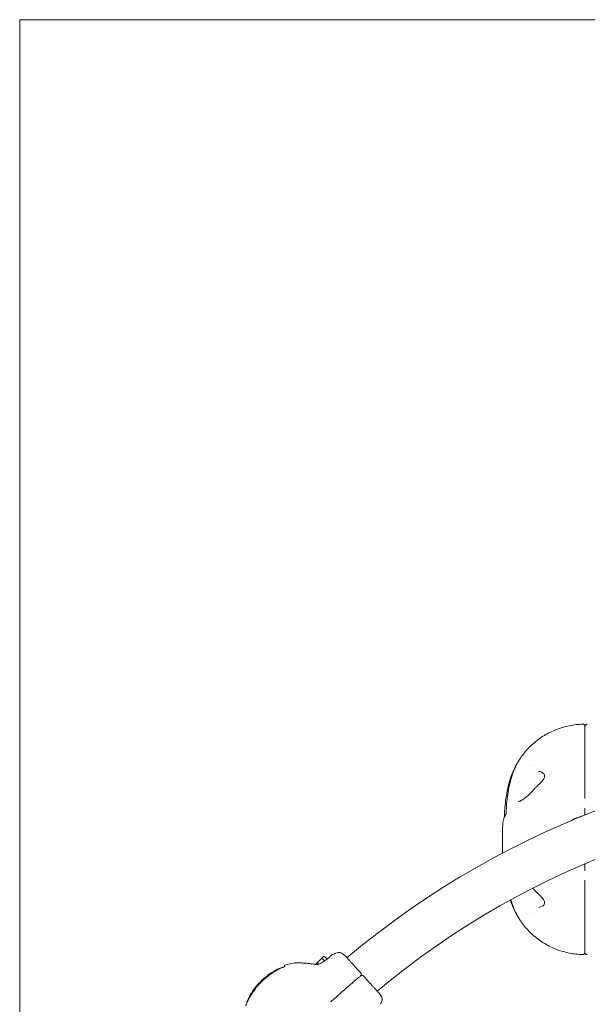
# Model space of a CAD drawing. Units: millimetres. Extents: x -1200 to 1200, y -1483 to 2167.
# Drawn here: x -1200 to -439, y 846 to 2167 of the extents above; entities that cross this region are included whole.
import ezdxf

# ---------------------------------------------------------------- set-up
doc = ezdxf.new("R2010")
doc.units = ezdxf.units.MM
doc.header["$MEASUREMENT"] = 0

msp = doc.modelspace()

# ---------------------------------------------------------------- linework, layer by layer
at = {"color": 0, "linetype": 'Continuous', "lineweight": 0}
for p, q in [((1200, 2167.1), (-1200, 2167.1)), ((-1200, 2167.1), (-1200, -1482.9)), ((-513.4, 1166), (-513.4, 1166)), ((-445.1, 1144.8), (-445.1, 1144.8)), ((-445.1, 1134.8), (-445.1, 1134.8)), ((-542, 1116.7), (-542, 1116.7)), ((-524.3, 1118.7), (-524.3, 1118.7)), ((-445, 1099.6), (-445, 1099.6)), ((-439, 1034.6), (-439, 1034.6)), ((-445.1, 999.4), (-445.1, 999.4)), ((-445.1, 989.4), (-445.1, 989.4)), ((-513.4, 968.2), (-513.4, 968.2)), ((-763.2, 910.5), (-766.2, 913.3)), ((-800.7, 902), (-803.4, 899.4)), ((-795.3, 907.2), (-800.7, 902)), ((-799.2, 899.5), (-800.4, 900.9)), ((-792.6, 909.8), (-795.3, 907.2)), ((-791.4, 904), (-794.2, 906.9)), ((-787.9, 906.5), (-791.1, 909.9)), ((-861.7, 887.5), (-862.6, 888.3)), ((-861, 888.8), (-860.5, 888.3)), ((-858, 891.1), (-857.7, 890.8)), ((-851.9, 893.8), (-852.2, 894)), ((-848.1, 895), (-848.4, 895.3)), ((-878.5, 874.5), (-877.8, 873.9)), ((-877.3, 873.3), (-877.3, 873.3)), ((-876.2, 877.5), (-875.9, 877.2)), ((-871.3, 881.3), (-871.6, 881.7)), ((-867.9, 883), (-868.4, 883.6)), ((-867.7, 884.7), (-866.8, 883.8)), ((-867.3, 882.5), (-867.3, 882.5)), ((-866.3, 883.3), (-866.3, 883.3)), ((-888.2, 860.6), (-889, 861.4)), ((-884.9, 864), (-885, 864)), ((-879.5, 870.9), (-879.5, 870.9)), ((-718.2, 860.8), (-715.6, 857.5)), ((-895.5, 848.6), (-895, 848.1)), ((-892.7, 853), (-893.3, 853.7))]:
    msp.add_line(p, q, dxfattribs=at)
for centre, radius, start, end in [((0, 0), 1185.2, 50.0355, 129.9645), ((0, 0), 1124.8, 50.1549, 129.8451), ((-721.1, 770.5), 154, 110.2794, 112.6548), ((-771.7, 907.4), 8, 47.191, 110.2794), ((-816.7, 816.7), 86, 99.8876, 108.7957), ((-816.7, 816.7), 85, 122.6304, 126.8711), ((-816.7, 816.7), 84.1, 121.4804, 122.4876), ((-816.7, 816.7), 85, 114.6352, 119.0273), ((-816.7, 816.7), 85, 137.9727, 141.6735), ((-816.7, 816.7), 84.1, 136.9138, 138.0065), ((-816.7, 816.7), 85, 130.1916, 134.3693), ((-816.7, 816.7), 84.1, 126.7781, 127.6695), ((-816.7, 816.7), 85, 148.2651, 157.9751), ((-816.7, 816.7), 84.1, 146.4215, 148.4187), ((-816.7, 816.7), 85, 142.6605, 146.2915), ((-853.4, 916.4), 154, 332.9895, 334.1026), ((-722, 852.7), 8, 334.1026, 37.191)]:
    msp.add_arc(centre, radius, start, end, dxfattribs=at)
at = {"color": 0, "linetype": 'Continuous', "lineweight": 0, "extrusion": (0, 0, -1)}
for centre, major_axis, ratio, start_param, end_param in [((-502, 1167.1), (-5.94, -0.76), 0.000002, 0, 0.000008), ((-502, 967.1), (-5.95, 0.76), 0.000002, 0, 0.000008), ((-794.6, 906.5), (0.692, -0.721), 0.57735, -3.141593, -1.570796), ((-791.9, 909.1), (0.833, 0.8), 0.866025, -1.570796, 0), ((-816.2, 817.2), (-59.8, 59.7), 0.996992, 0.226994, 0.272867), ((-816.2, 817.2), (-59.8, 59.7), 0.996992, 0.350126, 0.396017), ((-745, 886), (2.22, 2.01), 0.095006, 0, 0.001384), ((-816.7, 816.7), (59.1, 60.5), 1, -1.592934, -1.548659), ((-816.7, 816.7), (65.8, 53.2), 1, -1.592201, -1.549392)]:
    msp.add_ellipse(centre, major_axis=major_axis, ratio=ratio, start_param=start_param, end_param=end_param, dxfattribs=at)
at = {"color": 0, "linetype": 'Continuous', "lineweight": 0}
for centre, major_axis, ratio, start_param, end_param in [((-502, 1167.1), (-9.58, -8.82), 0.000001, 0, 0.000005), ((-502, 967.1), (-9.57, 8.81), 0.000001, 0, 0.000005), ((-802.7, 898.7), (-0.833, -0.8), 0.866025, -1.570796, -1.558586), ((-800, 901.3), (0.692, -0.721), 0.57735, -3.141593, -1.570796)]:
    msp.add_ellipse(centre, major_axis=major_axis, ratio=ratio, start_param=start_param, end_param=end_param, dxfattribs=at)
for points, knots in [([(-547.8, 1101.4), (-547.7, 1104.7), (-547.5, 1108), (-547, 1115.7), (-546.6, 1120.1), (-545.5, 1128.5), (-544.8, 1132.6), (-543.3, 1140.4), (-542.4, 1144.1), (-540.4, 1151), (-539.4, 1154.3), (-537, 1160.5), (-535.7, 1163.5), (-532.9, 1169), (-531.4, 1171.6), (-528.3, 1176.6), (-526.7, 1178.9), (-523.1, 1183.6), (-521.2, 1185.8), (-517.2, 1190.2), (-515.1, 1192.3), (-510.6, 1196.4), (-508.3, 1198.3), (-503.5, 1202), (-501, 1203.8), (-495.8, 1207), (-493.2, 1208.5), (-487.8, 1211.3), (-485, 1212.6), (-479.5, 1214.9), (-476.6, 1215.9), (-470.9, 1217.7), (-467.9, 1218.5), (-462.1, 1219.8), (-459.1, 1220.4), (-453.1, 1221.2), (-450.1, 1221.5), (-446.5, 1221.6), (-445.8, 1221.7), (-445.1, 1221.7)], [0.011236, 0.011236, 0.011236, 0.011236, 10.002417, 10.002417, 23.390947, 23.390947, 36.097849, 36.097849, 47.798449, 47.798449, 58.555667, 58.555667, 68.512155, 68.512155, 77.822395, 77.822395, 86.832541, 86.832541, 95.993101, 95.993101, 105.27259, 105.27259, 114.618816, 114.618816, 123.972712, 123.972712, 133.269926, 133.269926, 142.468251, 142.468251, 151.61618, 151.61618, 160.716195, 160.716195, 169.762845, 169.762845, 178.759328, 178.759328, 180.828526, 180.828526, 180.828526, 180.828526]), ([(-445.1, 1221.7), (-444.8, 1221.7), (-444.5, 1221.7), (-443.8, 1221.5), (-443.5, 1221.3), (-443, 1221), (-442.8, 1220.7), (-442.4, 1220.2), (-442.2, 1220), (-442.1, 1219.5), (-442.1, 1219.4), (-442, 1219.1), (-442, 1219), (-442, 1218.9), (-442, 1218.8), (-442, 1218.8), (-442, 1218.8), (-442, 1218.8), (-442, 1218.8), (-442, 1218.8), (-442, 1218.8), (-442, 1218.8), (-442, 1218.8), (-442, 1218.8), (-442, 1218.8), (-442, 1218.8), (-442, 1218.8), (-442, 1218.8), (-442, 1218.8), (-442, 1218.8)], [0, 0, 0, 0, 0.932654, 0.932654, 1.91285, 1.91285, 2.876586, 2.876586, 3.826827, 3.826827, 4.309734, 4.309734, 4.557542, 4.557542, 4.743338, 4.743338, 4.760748, 4.760748, 4.773805, 4.773805, 4.774525, 4.774525, 4.774615, 4.774615, 4.77466, 4.77466, 4.774683, 4.774683, 4.777604, 4.777604, 4.777604, 4.777604]), ([(-442, 1218.8), (-442, 1218.8), (-442, 1218.8), (-442, 1218.8), (-442, 1218.9), (-442, 1219.1), (-442, 1219.2), (-441.9, 1219.6), (-441.8, 1219.9), (-441.4, 1220.5), (-441.2, 1220.7), (-440.7, 1221.2), (-440.5, 1221.3), (-439.9, 1221.6), (-439.6, 1221.7), (-439.1, 1221.7), (-439, 1221.7), (-438.9, 1221.7)], [8.478542, 8.478542, 8.478542, 8.478542, 8.521948, 8.521948, 8.653374, 8.653374, 9.048396, 9.048396, 10.033847, 10.033847, 11.008997, 11.008997, 11.969228, 11.969228, 12.936235, 12.936235, 13.246925, 13.246925, 13.246925, 13.246925]), ([(-442, 1218.7), (-442, 1218.1), (-442, 1217.3), (-442, 1216.5), (-442, 1215.3), (-442, 1213.9), (-442, 1212.3), (-442, 1210.9), (-442, 1209.5), (-442, 1207.9), (-442, 1206), (-442, 1204), (-442, 1201.8), (-442, 1200.2), (-442, 1198.5), (-442, 1196.6), (-442, 1194.3), (-442, 1191.9), (-442, 1189.3), (-442, 1186.6), (-442, 1183.7), (-442, 1180.6), (-442, 1177.6), (-442, 1174.3), (-442, 1171), (-442, 1167.6), (-442, 1164.1), (-442, 1160.4), (-442, 1156.7), (-442, 1152.8), (-442, 1148.9), (-442, 1144.9), (-442, 1140.8), (-442, 1136.6), (-442, 1132.3), (-442, 1127.9), (-442, 1123.5), (-442, 1123), (-442, 1122.4), (-442, 1121.9)], [-184.514362, -184.514362, -184.514362, -184.514362, -174.47359, -174.47359, -174.47359, -160.137377, -160.137377, -160.137377, -148.307787, -148.307787, -148.307787, -135.039863, -135.039863, -135.039863, -125.180169, -125.180169, -125.180169, -113.194085, -113.194085, -113.194085, -100.475297, -100.475297, -100.475297, -87.777168, -87.777168, -87.777168, -74.98003, -74.98003, -74.98003, -61.811413, -61.811413, -61.811413, -48.556367, -48.556367, -48.556367, -34.740634, -34.740634, -34.740634, -33.079834, -33.079834, -33.079834, -33.079834]), ([(-442, 1218.7), (-442, 1218.7), (-442, 1218.7), (-442, 1218.6), (-442, 1218.5), (-442, 1218.3), (-442, 1218.2), (-442, 1217.9), (-442, 1217.7), (-442, 1217.3), (-442, 1217.1), (-442, 1216.7), (-442, 1216.6), (-442, 1216.5), (-442, 1216.5), (-442, 1216.5), (-442, 1216.5), (-442, 1216.4), (-442, 1216.4), (-442, 1216.4), (-442, 1216.4), (-442, 1216.4), (-442, 1216.4), (-442, 1216.4), (-442, 1216.4), (-442, 1216.4), (-442, 1216.4), (-442, 1216.4), (-442, 1216.4), (-442, 1216.4), (-442, 1216.4), (-442, 1216.4)], [5.040684, 5.040684, 5.040684, 5.040684, 5.33025, 5.33025, 5.64944, 5.64944, 6.040247, 6.040247, 6.711202, 6.711202, 7.494755, 7.494755, 7.942249, 7.942249, 8.148031, 8.148031, 8.314859, 8.314859, 8.399701, 8.399701, 8.442111, 8.442111, 8.463237, 8.463237, 8.473753, 8.473753, 8.478987, 8.478987, 8.481592, 8.481592, 8.48172, 8.48172, 8.48172, 8.48172]), ([(-442, 1218.7), (-442, 1218.1), (-442, 1217.3), (-442, 1216.5), (-442, 1215.3), (-442, 1213.9), (-442, 1212.3), (-442, 1210.9), (-442, 1209.5), (-442, 1207.9), (-442, 1206), (-442, 1204), (-442, 1201.8), (-442, 1200.2), (-442, 1198.5), (-442, 1196.6), (-442, 1194.3), (-442, 1191.9), (-442, 1189.3), (-442, 1186.6), (-442, 1183.7), (-442, 1180.6), (-442, 1177.6), (-442, 1174.3), (-442, 1171), (-442, 1167.6), (-442, 1164.1), (-442, 1160.4), (-442, 1156.7), (-442, 1152.8), (-442, 1148.9), (-442, 1144.9), (-442, 1140.8), (-442, 1136.6), (-442, 1132.3), (-442, 1127.9), (-442, 1123.5), (-442, 1123), (-442, 1122.4), (-442, 1121.9)], [-184.514362, -184.514362, -184.514362, -184.514362, -174.47359, -174.47359, -174.47359, -160.137377, -160.137377, -160.137377, -148.307787, -148.307787, -148.307787, -135.039863, -135.039863, -135.039863, -125.180169, -125.180169, -125.180169, -113.194085, -113.194085, -113.194085, -100.475297, -100.475297, -100.475297, -87.777168, -87.777168, -87.777168, -74.98003, -74.98003, -74.98003, -61.811413, -61.811413, -61.811413, -48.556367, -48.556367, -48.556367, -34.740634, -34.740634, -34.740634, -33.079834, -33.079834, -33.079834, -33.079834]), ([(-442, 1216.4), (-442, 1216.4), (-442, 1216.4), (-442, 1216.4), (-442, 1216.4), (-442, 1216.4), (-442, 1216.4), (-442, 1216.5), (-442, 1216.5), (-442, 1216.6), (-442, 1216.7), (-442, 1216.9), (-442, 1217), (-442, 1217.3), (-442, 1217.5), (-442, 1218), (-442, 1218.3), (-442, 1218.5), (-442, 1218.6), (-442, 1218.7), (-442, 1218.7), (-442, 1218.7)], [4.7674, 4.7674, 4.7674, 4.7674, 4.778277, 4.778277, 4.822081, 4.822081, 4.953677, 4.953677, 5.33158, 5.33158, 5.659346, 5.659346, 6.055344, 6.055344, 6.729905, 6.729905, 7.67816, 7.67816, 7.912319, 7.912319, 8.242863, 8.242863, 8.242863, 8.242863]), ([(-550.3, 1096.3), (-549.9, 1103.9), (-549.4, 1111.5), (-547.8, 1123.4), (-547.2, 1127.7), (-545.4, 1136.4), (-544.4, 1140.6), (-542, 1149.1), (-540.6, 1153.2), (-537.2, 1161.3), (-535.3, 1165.2), (-531.9, 1171.1), (-530.5, 1173.2), (-529.1, 1175.3)], [31.889484, 31.889484, 31.889484, 31.889484, 56.670936, 56.670936, 70.837213, 70.837213, 85.00349, 85.00349, 99.169691, 99.169691, 113.335892, 113.335892, 121.288647, 121.288647, 121.288647, 121.288647]), ([(-496.1, 1151.4), (-496.1, 1152), (-496.2, 1152.5), (-496.4, 1153.5), (-496.6, 1153.9), (-497.1, 1154.8), (-497.5, 1155.3), (-498.5, 1156.2), (-499.2, 1156.7), (-500.7, 1157.5), (-501.6, 1157.8), (-503.1, 1158.2), (-503.7, 1158.3), (-504.3, 1158.4)], [0.041061, 0.041061, 0.041061, 0.041061, 2.629206, 2.629206, 5.494426, 5.494426, 9.32744, 9.32744, 13.902929, 13.902929, 18.990309, 18.990309, 22.231639, 22.231639, 22.231639, 22.231639]), ([(-500.6, 1144.1), (-499.6, 1145.2), (-498.5, 1146.4), (-497.3, 1148.1), (-497, 1148.6), (-496.5, 1149.7), (-496.3, 1150.3), (-496.1, 1151.1), (-496.1, 1151.3), (-496.1, 1151.4)], [0.054656, 0.054656, 0.054656, 0.054656, 4.72955, 4.72955, 6.570157, 6.570157, 9.193733, 9.193733, 9.986923, 9.986923, 9.986923, 9.986923]), ([(-510.6, 1134.2), (-510, 1134.9), (-509.3, 1135.5), (-507.8, 1137), (-507, 1137.9), (-504.8, 1140), (-503.4, 1141.4), (-501.6, 1143.2), (-501.1, 1143.6), (-500.7, 1144.1)], [0, 0, 0, 0, 2.797643, 2.797643, 6.294678, 6.294678, 12.084706, 12.084706, 14.023741, 14.023741, 14.023741, 14.023741]), ([(-531.4, 1117.8), (-531, 1117.9), (-530.5, 1118), (-529.3, 1118.4), (-528.6, 1118.7), (-527.1, 1119.5), (-526.3, 1120), (-524.4, 1121.1), (-523.5, 1121.8), (-521.4, 1123.4), (-520.3, 1124.4), (-518.1, 1126.4), (-516.9, 1127.5), (-514.5, 1129.9), (-513.3, 1131.2), (-511.6, 1133.1), (-511.1, 1133.6), (-510.6, 1134.2)], [0, 0, 0, 0, 4.226072, 4.226072, 8.488367, 8.488367, 13.000156, 13.000156, 17.849824, 17.849824, 23.02975, 23.02975, 28.474978, 28.474978, 34.096648, 34.096648, 36.421678, 36.421678, 36.421678, 36.421678]), ([(-552, 1090), (-551.8, 1091.5), (-551.4, 1092.9), (-550.6, 1095.7), (-550, 1097.1), (-549.3, 1098.3)], [0, 0, 0, 0, 8.012328, 8.012328, 16.791672, 16.791672, 16.791672, 16.791672]), ([(-549.3, 1098.4), (-549.2, 1098.5), (-549.1, 1098.7), (-549, 1098.8), (-549, 1098.8), (-548.9, 1098.9), (-548.9, 1099), (-548.8, 1099.2), (-548.7, 1099.4), (-548.6, 1099.6), (-548.5, 1099.7), (-548.4, 1099.8), (-548.4, 1099.9), (-548.4, 1100), (-548.3, 1100.1), (-548.3, 1100.2), (-548.2, 1100.2), (-548.2, 1100.3), (-548.1, 1100.4), (-548, 1100.6), (-547.9, 1100.8), (-547.9, 1101), (-547.9, 1101), (-547.8, 1101.1), (-547.8, 1101.1), (-547.8, 1101.2), (-547.8, 1101.2), (-547.8, 1101.2), (-547.8, 1101.2), (-547.8, 1101.2), (-547.8, 1101.2), (-547.8, 1101.2), (-547.8, 1101.2), (-547.8, 1101.2), (-547.8, 1101.2), (-547.8, 1101.2), (-547.8, 1101.3), (-547.8, 1101.3), (-547.8, 1101.3), (-547.8, 1101.3), (-547.8, 1101.3), (-547.8, 1101.3), (-547.8, 1101.3), (-547.8, 1101.4), (-547.8, 1101.4), (-547.8, 1101.4), (-547.8, 1101.4), (-547.8, 1101.4)], [0, 0, 0, 0, 0.967696, 0.967696, 1.405401, 1.405401, 2.008851, 2.008851, 2.838398, 2.838398, 3.13489, 3.13489, 3.322908, 3.322908, 3.53368, 3.53368, 3.704459, 3.704459, 3.975885, 3.975885, 4.558178, 4.558178, 4.749621, 4.749621, 4.896842, 4.896842, 4.991069, 4.991069, 5.090497, 5.090497, 5.203423, 5.203423, 5.279066, 5.279066, 5.298265, 5.298265, 5.322469, 5.322469, 5.346815, 5.346815, 5.37097, 5.37097, 5.41945, 5.41945, 5.469361, 5.469361, 5.488463, 5.488463, 5.488463, 5.488463]), ([(-460.3, 1092.1), (-458.8, 1093.2), (-457.2, 1094.1), (-453.9, 1095.8), (-452, 1096.5), (-449.1, 1097.3), (-447.9, 1097.5), (-446.8, 1097.7)], [-21.78922, -21.78922, -21.78922, -21.78922, -15.815885, -15.815885, -9.40499, -9.40499, -5.413417, -5.413417, -5.413417, -5.413417]), ([(-447.2, 1097.6), (-447.2, 1097.6), (-447.3, 1097.6), (-447.3, 1097.6), (-447.3, 1097.6), (-447.4, 1097.6), (-447.4, 1097.6), (-447.4, 1097.6), (-447.4, 1097.6), (-447.4, 1097.6), (-447.4, 1097.6), (-447.4, 1097.6), (-447.4, 1097.6), (-447.9, 1097.5), (-448.5, 1097.4), (-449.9, 1097.1), (-450.6, 1096.9), (-451.5, 1096.6), (-451.5, 1096.6), (-451.6, 1096.6)], [2.156329, 2.156329, 2.156329, 2.156329, 2.305598, 2.305598, 2.346212, 2.346212, 2.351628, 2.351628, 2.352981, 2.352981, 2.353658, 2.353658, 2.353828, 2.353828, 4.089648, 4.089648, 6.591876, 6.591876, 6.831316, 6.831316, 6.831316, 6.831316]), ([(-442, 1100.9), (-442, 1100.7), (-442.1, 1100.2), (-442.2, 1099.7), (-442.4, 1099.5), (-442.4, 1099.5)], [-4.597394, -4.597394, -4.597394, -4.597394, -3.831162, -3.064929, -3.025941, -3.025941, -3.025941, -3.025941]), ([(-442, 1108.7), (-442, 1108.8), (-442, 1108.9), (-442, 1109), (-442, 1109)], [-0.3248697, -0.3248697, -0.3248697, -0.3248697, -0.162435, -0.0000066, -0.0000066, -0.0000066, -0.0000066]), ([(-442, 1108.7), (-442, 1108.8), (-442, 1108.9), (-442, 1109), (-442, 1109)], [-0.3248697, -0.3248697, -0.3248697, -0.3248697, -0.162435, -0.0000066, -0.0000066, -0.0000066, -0.0000066]), ([(-442, 1108.7), (-442, 1106.9), (-442, 1105), (-442, 1103), (-442, 1102.3), (-442, 1101.6), (-442, 1100.9)], [-20.641861, -20.641861, -20.641861, -20.641861, -14.398213, -14.398213, -14.398213, -12.152373, -12.152373, -12.152373, -12.152373]), ([(-442, 1108.7), (-442, 1106.9), (-442, 1105), (-442, 1103), (-442, 1102.3), (-442, 1101.6), (-442, 1100.9)], [-20.641861, -20.641861, -20.641861, -20.641861, -14.398213, -14.398213, -14.398213, -12.152373, -12.152373, -12.152373, -12.152373]), ([(-442, 1100.9), (-442, 1100.7), (-441.9, 1100.3), (-441.8, 1099.9), (-441.7, 1099.7)], [-4.597394, -4.597394, -4.597394, -4.597394, -3.831162, -3.316802, -3.316802, -3.316802, -3.316802]), ([(-552.5, 1081.9), (-552.5, 1083.2), (-552.4, 1084.5), (-552.3, 1087), (-552.2, 1088.2), (-552, 1089.6), (-552, 1089.8), (-552, 1090)], [0, 0, 0, 0, 5.594834, 5.594834, 11.705121, 11.705121, 12.721476, 12.721476, 12.721476, 12.721476]), ([(-456, 1094.7), (-456.3, 1094.6), (-456.6, 1094.4), (-457.4, 1094), (-457.8, 1093.7), (-458.3, 1093.5)], [0, 0, 0, 0, 1.257137, 1.257137, 3.72564, 3.72564, 3.72564, 3.72564]), ([(-552.5, 1067.1), (-552.5, 1070.4), (-552.5, 1073.7), (-552.5, 1078.7), (-552.5, 1080.3), (-552.5, 1081.9)], [0, 0, 0, 0, 10.000308, 10.000308, 14.784097, 14.784097, 14.784097, 14.784097]), ([(-552.5, 1052.3), (-552.5, 1055.1), (-552.5, 1057.8), (-552.5, 1062.8), (-552.5, 1064.9), (-552.5, 1067.1)], [0, 0, 0, 0, 8.326415, 8.326415, 14.783094, 14.783094, 14.783094, 14.783094]), ([(-552.4, 1048.5), (-552.4, 1049), (-552.4, 1049.5), (-552.4, 1050.7), (-552.5, 1051.4), (-552.5, 1052.2)], [7.221496, 7.221496, 7.221496, 7.221496, 9.439061, 9.439061, 12.562935, 12.562935, 12.562935, 12.562935]), ([(-442, 1033.2), (-442, 1033.5), (-442, 1033.8), (-442.2, 1034.2), (-442.2, 1034.3)], [-4.597394, -4.597394, -4.597394, -4.597394, -3.831162, -3.461621, -3.461621, -3.461621, -3.461621]), ([(-442, 1033.2), (-442, 1033.5), (-441.9, 1033.9), (-441.8, 1034.3), (-441.7, 1034.5)], [-4.597394, -4.597394, -4.597394, -4.597394, -3.831162, -3.228719, -3.228719, -3.228719, -3.228719]), ([(-442, 1025.4), (-442, 1027.3), (-442, 1029.2), (-442, 1031.1), (-442, 1031.8), (-442, 1032.5), (-442, 1033.2)], [-20.641861, -20.641861, -20.641861, -20.641861, -14.398213, -14.398213, -14.398213, -12.152373, -12.152373, -12.152373, -12.152373]), ([(-442, 1025.4), (-442, 1027.3), (-442, 1029.2), (-442, 1031.1), (-442, 1031.8), (-442, 1032.5), (-442, 1033.2)], [-20.641861, -20.641861, -20.641861, -20.641861, -14.398213, -14.398213, -14.398213, -12.152373, -12.152373, -12.152373, -12.152373]), ([(-442, 1025.4), (-442, 1025.4), (-442, 1025.3), (-442, 1025.2), (-442, 1025.1)], [-0.3248697, -0.3248697, -0.3248697, -0.3248697, -0.162435, -0.0000066, -0.0000066, -0.0000066, -0.0000066]), ([(-442, 1025.4), (-442, 1025.4), (-442, 1025.3), (-442, 1025.2), (-442, 1025.1)], [-0.3248697, -0.3248697, -0.3248697, -0.3248697, -0.162435, -0.0000066, -0.0000066, -0.0000066, -0.0000066]), ([(-442, 915.4), (-442, 916.1), (-442, 916.9), (-442, 917.7), (-442, 918.9), (-442, 920.3), (-442, 921.9), (-442, 923.2), (-442, 924.7), (-442, 926.3), (-442, 928.1), (-442, 930.1), (-442, 932.3), (-442, 934), (-442, 935.7), (-442, 937.6), (-442, 939.8), (-442, 942.2), (-442, 944.8), (-442, 947.6), (-442, 950.5), (-442, 953.5), (-442, 956.6), (-442, 959.8), (-442, 963.2), (-442, 966.6), (-442, 970.1), (-442, 973.7), (-442, 977.5), (-442, 981.3), (-442, 985.3), (-442, 989.3), (-442, 993.4), (-442, 997.5), (-442, 1001.8), (-442, 1006.2), (-442, 1010.7), (-442, 1011.2), (-442, 1011.7), (-442, 1012.3)], [-184.514362, -184.514362, -184.514362, -184.514362, -174.47359, -174.47359, -174.47359, -160.137377, -160.137377, -160.137377, -148.307787, -148.307787, -148.307787, -135.039863, -135.039863, -135.039863, -125.180169, -125.180169, -125.180169, -113.194085, -113.194085, -113.194085, -100.475297, -100.475297, -100.475297, -87.777168, -87.777168, -87.777168, -74.98003, -74.98003, -74.98003, -61.811413, -61.811413, -61.811413, -48.556367, -48.556367, -48.556367, -34.740634, -34.740634, -34.740634, -33.079834, -33.079834, -33.079834, -33.079834]), ([(-442, 915.4), (-442, 916.1), (-442, 916.9), (-442, 917.7), (-442, 918.9), (-442, 920.3), (-442, 921.9), (-442, 923.2), (-442, 924.7), (-442, 926.3), (-442, 928.1), (-442, 930.1), (-442, 932.3), (-442, 934), (-442, 935.7), (-442, 937.6), (-442, 939.8), (-442, 942.2), (-442, 944.8), (-442, 947.6), (-442, 950.5), (-442, 953.5), (-442, 956.6), (-442, 959.8), (-442, 963.2), (-442, 966.6), (-442, 970.1), (-442, 973.7), (-442, 977.5), (-442, 981.3), (-442, 985.3), (-442, 989.3), (-442, 993.4), (-442, 997.5), (-442, 1001.8), (-442, 1006.2), (-442, 1010.7), (-442, 1011.2), (-442, 1011.7), (-442, 1012.3)], [-184.514362, -184.514362, -184.514362, -184.514362, -174.47359, -174.47359, -174.47359, -160.137377, -160.137377, -160.137377, -148.307787, -148.307787, -148.307787, -135.039863, -135.039863, -135.039863, -125.180169, -125.180169, -125.180169, -113.194085, -113.194085, -113.194085, -100.475297, -100.475297, -100.475297, -87.777168, -87.777168, -87.777168, -74.98003, -74.98003, -74.98003, -61.811413, -61.811413, -61.811413, -48.556367, -48.556367, -48.556367, -34.740634, -34.740634, -34.740634, -33.079834, -33.079834, -33.079834, -33.079834]), ([(-500.7, 990.1), (-502.1, 991.6), (-503.6, 993), (-507, 996.3), (-508.9, 998), (-510.6, 1000)], [0, 0, 0, 0, 6.301533, 6.301533, 14.02237, 14.02237, 14.02237, 14.02237]), ([(-542.1, 985.6), (-541.1, 982.7), (-540.1, 979.8), (-537.2, 972.9), (-535.3, 969), (-531.9, 963), (-530.5, 960.9), (-529.1, 958.9)], [89.172375, 89.172375, 89.172375, 89.172375, 99.169691, 99.169691, 113.335892, 113.335892, 121.288656, 121.288656, 121.288656, 121.288656]), ([(-445.1, 912.5), (-448, 912.6), (-451, 912.8), (-456.8, 913.4), (-459.8, 913.9), (-465.6, 915.1), (-468.5, 915.8), (-474.2, 917.4), (-477.1, 918.4), (-482.7, 920.5), (-485.4, 921.7), (-490.8, 924.3), (-493.4, 925.8), (-498.6, 928.8), (-501.1, 930.5), (-506, 934), (-508.3, 935.8), (-512.9, 939.8), (-515.1, 941.8), (-519.3, 946.2), (-521.3, 948.4), (-525.1, 953.1), (-526.9, 955.5), (-530.1, 960.4), (-531.7, 963), (-534.4, 968.1), (-535.7, 970.7), (-538, 976.1), (-539, 978.9), (-540.4, 983.1), (-540.9, 984.6), (-541.3, 986.1)], [0, 0, 0, 0, 8.825153, 8.825153, 17.760067, 17.760067, 26.740094, 26.740094, 35.773807, 35.773807, 44.861056, 44.861056, 53.993062, 53.993062, 63.171958, 63.171958, 72.437401, 72.437401, 81.781288, 81.781288, 91.136705, 91.136705, 100.442483, 100.442483, 109.645457, 109.645457, 118.693023, 118.693023, 127.83086, 127.83086, 132.593124, 132.593124, 132.593124, 132.593124]), ([(-504.3, 975.8), (-503.2, 975.9), (-502.1, 976.2), (-500, 977), (-499.1, 977.5), (-497.6, 978.7), (-497.1, 979.3), (-496.3, 980.8), (-496.1, 981.6), (-496.1, 982.7)], [0, 0, 0, 0, 6.039023, 6.039023, 11.947096, 11.947096, 17.238682, 17.238682, 22.15934, 22.15934, 22.15934, 22.15934]), ([(-496.1, 982.8), (-496.1, 983.3), (-496.3, 984), (-496.9, 985.3), (-497.2, 985.9), (-498.1, 987.1), (-498.6, 987.8), (-499.6, 989), (-500.1, 989.5), (-500.7, 990.1)], [0, 0, 0, 0, 2.871933, 2.871933, 5.180524, 5.180524, 7.685345, 7.685345, 9.990611, 9.990611, 9.990611, 9.990611]), ([(-781.5, 912), (-781.2, 912.2), (-780.9, 912.3), (-780.5, 912.5), (-780.5, 912.6), (-780.4, 912.6)], [0, 0, 0, 0, 1.031603, 1.031603, 1.309371, 1.309371, 1.309371, 1.309371]), ([(-442, 915.4), (-442, 915.4), (-442, 915.4), (-442, 915.3), (-442, 915.3), (-442, 915.1), (-442, 915), (-442.1, 914.5), (-442.2, 914.2), (-442.6, 913.7), (-442.8, 913.4), (-443.3, 913), (-443.5, 912.8), (-444.1, 912.6), (-444.4, 912.5), (-444.9, 912.5), (-445, 912.5), (-445.1, 912.5)], [8.478542, 8.478542, 8.478542, 8.478542, 8.521948, 8.521948, 8.653374, 8.653374, 9.048396, 9.048396, 10.033847, 10.033847, 11.008997, 11.008997, 11.969228, 11.969228, 12.936235, 12.936235, 13.246925, 13.246925, 13.246925, 13.246925]), ([(-442, 917.7), (-442, 917.7), (-442, 917.7), (-442, 917.7), (-442, 917.7), (-442, 917.7), (-442, 917.7), (-442, 917.7), (-442, 917.6), (-442, 917.5), (-442, 917.5), (-442, 917.3), (-442, 917.2), (-442, 916.9), (-442, 916.7), (-442, 916.2), (-442, 915.9), (-442, 915.6), (-442, 915.6), (-442, 915.5), (-442, 915.5), (-442, 915.4)], [4.7674, 4.7674, 4.7674, 4.7674, 4.778277, 4.778277, 4.822081, 4.822081, 4.953677, 4.953677, 5.33158, 5.33158, 5.659346, 5.659346, 6.055344, 6.055344, 6.729905, 6.729905, 7.678161, 7.678161, 7.912319, 7.912319, 8.20618, 8.20618, 8.20618, 8.20618]), ([(-438.9, 912.5), (-439.2, 912.5), (-439.5, 912.5), (-440.2, 912.7), (-440.5, 912.8), (-441, 913.2), (-441.2, 913.4), (-441.6, 913.9), (-441.8, 914.2), (-441.9, 914.6), (-441.9, 914.8), (-442, 915), (-442, 915.1), (-442, 915.3), (-442, 915.3), (-442, 915.4), (-442, 915.4), (-442, 915.4), (-442, 915.4), (-442, 915.4), (-442, 915.4), (-442, 915.4), (-442, 915.4), (-442, 915.4), (-442, 915.4), (-442, 915.4), (-442, 915.4), (-442, 915.4), (-442, 915.4), (-442, 915.4), (-442, 915.4), (-442, 915.4), (-442, 915.4), (-442, 915.4), (-442, 915.5), (-442, 915.6), (-442, 915.7), (-442, 915.8), (-442, 916), (-442, 916.2), (-442, 916.4), (-442, 916.9), (-442, 917.1), (-442, 917.4), (-442, 917.5), (-442, 917.6), (-442, 917.7), (-442, 917.7), (-442, 917.7), (-442, 917.7), (-442, 917.7), (-442, 917.7), (-442, 917.7), (-442, 917.7), (-442, 917.7), (-442, 917.7), (-442, 917.7), (-442, 917.7), (-442, 917.7), (-442, 917.7), (-442, 917.7), (-442, 917.7), (-442, 917.7), (-442, 917.7)], [0, 0, 0, 0, 0.932654, 0.932654, 1.91285, 1.91285, 2.876586, 2.876586, 3.826827, 3.826827, 4.309734, 4.309734, 4.557542, 4.557542, 4.743338, 4.743338, 4.760748, 4.760748, 4.773805, 4.773805, 4.774525, 4.774525, 4.774615, 4.774615, 4.77466, 4.77466, 4.774683, 4.774683, 4.780465, 4.780465, 4.826561, 4.826561, 4.965075, 4.965075, 5.33025, 5.33025, 5.64944, 5.64944, 6.040247, 6.040247, 6.711202, 6.711202, 7.494755, 7.494755, 7.942249, 7.942249, 8.148031, 8.148031, 8.314859, 8.314859, 8.399701, 8.399701, 8.442111, 8.442111, 8.463237, 8.463237, 8.473753, 8.473753, 8.478987, 8.478987, 8.481592, 8.481592, 8.48172, 8.48172, 8.48172, 8.48172]), ([(-831.5, 901.4), (-831, 901.5), (-830.5, 901.6), (-829.9, 901.6), (-829.8, 901.6), (-829.6, 901.6), (-829.5, 901.6), (-829.4, 901.6), (-829.4, 901.6), (-829.3, 901.6), (-829.3, 901.6), (-829.3, 901.6), (-829.3, 901.6), (-829.2, 901.6), (-829.2, 901.6), (-829.2, 901.6), (-829.2, 901.6), (-829.2, 901.6), (-829.2, 901.6), (-829.1, 901.6), (-829.1, 901.6), (-828.8, 901.6), (-828.5, 901.6), (-827.5, 901.5), (-827, 901.5), (-825.6, 901.5), (-824.8, 901.4), (-822.9, 901.4), (-821.9, 901.3), (-820.1, 901.2), (-819.4, 901.2), (-818.7, 901.1)], [0.000608, 0.000608, 0.000608, 0.000608, 1.435326, 1.435326, 1.806903, 1.806903, 2.086089, 2.086089, 2.14155, 2.14155, 2.214068, 2.214068, 2.287085, 2.287085, 2.432521, 2.432521, 2.596015, 2.596015, 3.086116, 3.086116, 4.557181, 4.557181, 8.167323, 8.167323, 11.721035, 11.721035, 15.374653, 15.374653, 19.261215, 19.261215, 21.750047, 21.750047, 21.750047, 21.750047]), ([(-829.2, 901.6), (-829.2, 901.6), (-829.2, 901.6), (-829.2, 901.6), (-829.1, 901.6), (-829, 901.6), (-828.9, 901.6), (-828.4, 901.6), (-827.9, 901.6), (-826.8, 901.5), (-826.2, 901.5), (-824.6, 901.4), (-823.7, 901.4), (-821.7, 901.3), (-820.6, 901.2), (-819.2, 901.1), (-818.9, 901.1), (-818.7, 901.1)], [7.653171, 7.653171, 7.653171, 7.653171, 7.76819, 7.76819, 8.580708, 8.580708, 11.022779, 11.022779, 14.588662, 14.588662, 18.164789, 18.164789, 21.896282, 21.896282, 25.90908, 25.90908, 26.7411, 26.7411, 26.7411, 26.7411]), ([(-818.7, 901.1), (-817.5, 901), (-816.3, 900.9), (-813.8, 900.7), (-812.4, 900.6), (-809.4, 900.2), (-807.8, 900), (-805.1, 899.6), (-804, 899.5), (-802.9, 899.3)], [0, 0, 0, 0, 3.897267, 3.897267, 8.112157, 8.112157, 12.98865, 12.98865, 16.351931, 16.351931, 16.351931, 16.351931]), ([(-818.5, 901.1), (-817.4, 901), (-816.3, 900.9), (-813.8, 900.7), (-812.4, 900.6), (-809.4, 900.2), (-807.8, 900), (-805.3, 899.7), (-804.4, 899.5), (-803.4, 899.4)], [0.174574, 0.174574, 0.174574, 0.174574, 3.893555, 3.893555, 8.108377, 8.108377, 12.982207, 12.982207, 15.770694, 15.770694, 15.770694, 15.770694]), ([(-802.9, 899.3), (-802.4, 899.2), (-802, 899.2), (-801.2, 899.2), (-800.7, 899.2), (-799.7, 899.4), (-799, 899.5), (-797.9, 900), (-797.3, 900.2), (-796.8, 900.6)], [0, 0, 0, 0, 1.293564, 1.293564, 2.566138, 2.566138, 4.532973, 4.532973, 6.354577, 6.354577, 6.354577, 6.354577]), ([(-796.8, 900.6), (-795.7, 901.2), (-794.6, 901.9), (-792.5, 903.2), (-791.4, 903.9), (-789.5, 905.3), (-788.6, 905.9), (-787, 907.2), (-786.3, 907.8), (-785, 908.9), (-784.5, 909.4), (-783.6, 910.2), (-783.2, 910.5), (-782.7, 911), (-782.5, 911.2), (-782.5, 911.2), (-782.5, 911.2), (-782.5, 911.2)], [0, 0, 0, 0, 3.85321, 3.85321, 7.727316, 7.727316, 11.555346, 11.555346, 15.356052, 15.356052, 19.149887, 19.149887, 22.93335, 22.93335, 26.699547, 26.699547, 26.703732, 26.703732, 26.703732, 26.703732]), ([(-787.9, 906.5), (-787.9, 906.5), (-787.9, 906.5), (-787.1, 907.2), (-786.3, 907.8), (-785.1, 908.9), (-784.5, 909.3), (-783.6, 910.2), (-783.2, 910.5), (-782.7, 911), (-782.5, 911.2), (-782.4, 911.3), (-782.4, 911.3), (-782.4, 911.3), (-782.4, 911.4), (-782.3, 911.4), (-782.3, 911.4), (-782.3, 911.4), (-782.3, 911.4), (-782.3, 911.4), (-782.3, 911.4), (-782.2, 911.5)], [11.479082, 11.479082, 11.479082, 11.479082, 11.494373, 11.494373, 15.288751, 15.288751, 19.0898, 19.0898, 22.895015, 22.895015, 26.737919, 26.737919, 27.419432, 27.419432, 27.759941, 27.759941, 27.934094, 27.934094, 28.026635, 28.026635, 28.126442, 28.126442, 28.126442, 28.126442]), ([(-763, 910.3), (-763, 910.3), (-763, 910.3), (-762.8, 910.1), (-762.7, 909.9), (-762.1, 909.3), (-761.8, 908.9), (-760.9, 908), (-760.4, 907.4), (-759.2, 906.1), (-758.5, 905.3), (-757, 903.7), (-756.2, 902.7), (-754.4, 900.8), (-753.4, 899.8), (-751.5, 897.6), (-750.4, 896.4), (-747.3, 892.9), (-745, 890.5), (-742.8, 888)], [0, 0, 0, 0, 2.434278, 2.434278, 7.645728, 7.645728, 12.857138, 12.857138, 18.068437, 18.068437, 23.279733, 23.279733, 28.491061, 28.491061, 33.702621, 33.702621, 38.884864, 38.884864, 48.997892, 48.997892, 48.997892, 48.997892]), ([(-895.4, 847.2), (-894.4, 849.7), (-893.2, 852.1), (-890.6, 856.9), (-889.1, 859.3), (-886.1, 863.9), (-884.5, 866.1), (-881, 870.4), (-879.2, 872.5), (-875.4, 876.4), (-873.4, 878.3), (-869.3, 881.9), (-867.1, 883.7), (-862.7, 886.9), (-860.4, 888.4), (-855.8, 891.2), (-853.4, 892.5), (-849.7, 894.3), (-848.4, 894.9), (-847.2, 895.4)], [0, 0, 0, 0, 8.243704, 8.243704, 16.554594, 16.554594, 24.836112, 24.836112, 33.093103, 33.093103, 41.334812, 41.334812, 49.573558, 49.573558, 57.821236, 57.821236, 66.089101, 66.089101, 70.235839, 70.235839, 70.235839, 70.235839]), ([(-847.2, 895.4), (-846.7, 895.6), (-846.2, 895.8), (-845.4, 896.2), (-845.1, 896.4), (-844.5, 896.7), (-844.3, 896.9), (-844.2, 897), (-844.2, 897), (-844.1, 897.1), (-844.1, 897.1), (-844.1, 897.1)], [0, 0, 0, 0, 1.578253, 1.578253, 3.111798, 3.111798, 4.462191, 4.462191, 5.018683, 5.018683, 5.228524, 5.228524, 5.228524, 5.228524]), ([(-845.4, 896.3), (-845.1, 896.4), (-844.9, 896.5), (-844.7, 896.6), (-844.7, 896.7), (-844.6, 896.7)], [2.211755, 2.211755, 2.211755, 2.211755, 3.113208, 3.113208, 3.467751, 3.467751, 3.467751, 3.467751]), ([(-844.6, 896.7), (-844.6, 896.8), (-844.6, 896.9), (-844.7, 897.1), (-844.7, 897.2), (-844.8, 897.4), (-844.8, 897.5), (-844.8, 897.7), (-844.8, 897.7), (-844.8, 897.8), (-844.8, 897.9), (-844.7, 898), (-844.7, 898), (-844.6, 898), (-844.5, 898.1), (-844.5, 898.1), (-844.4, 898.1), (-844.4, 898.1)], [1.024114, 1.024114, 1.024114, 1.024114, 1.237212, 1.237212, 1.643823, 1.643823, 1.971797, 1.971797, 2.139384, 2.139384, 2.293063, 2.293063, 2.425123, 2.425123, 2.598832, 2.598832, 2.669791, 2.669791, 2.669791, 2.669791]), ([(-742.8, 888), (-742.5, 887.7), (-742.4, 887.4), (-742.1, 886.8), (-742, 886.5), (-742, 885.9), (-742, 885.6), (-742.1, 885), (-742.3, 884.7), (-742.6, 884.2), (-742.7, 884), (-742.9, 883.8)], [0, 0, 0, 0, 1.050059, 1.050059, 1.992399, 1.992399, 2.89293, 2.89293, 3.791477, 3.791477, 4.623227, 4.623227, 4.623227, 4.623227]), ([(-878.3, 874), (-879, 874.1), (-879.6, 874), (-880.1, 873.4), (-880.2, 873.2), (-880.2, 872.4), (-880.2, 872), (-880, 871.5)], [0.245974, 0.245974, 0.245974, 0.245974, 1.526515, 1.526515, 2.289322, 2.289322, 3.046403, 3.046403, 3.046403, 3.046403]), ([(-745.6, 881.6), (-746.8, 880.6), (-748, 879.6), (-749.2, 878.6), (-751.4, 876.7), (-753.6, 874.9), (-755.9, 872.9), (-759.7, 869.6), (-763.6, 866.2), (-767.6, 862.8)], [4.069575, 4.069575, 4.069575, 4.069575, 9.063728, 9.063728, 9.063728, 18.299533, 18.299533, 18.299533, 34.1813, 34.1813, 34.1813, 34.1813]), ([(-745.5, 881.6), (-744.4, 882.5), (-743.6, 883.2), (-743.3, 883.5), (-743.3, 883.5), (-743.2, 883.5), (-743.2, 883.6), (-743.2, 883.6), (-743.2, 883.6), (-743.2, 883.6)], [-5.461153, -5.461153, -5.461153, -5.461153, -0.926696, -0.926696, -0.926696, -0.552437, -0.552437, -0.552437, -0.000235, -0.000235, -0.000235, -0.000235]), ([(-742.6, 884), (-742.5, 884.1), (-742.2, 884.2), (-741.8, 884.4), (-741.5, 884.5), (-740.9, 884.5), (-740.6, 884.5), (-740.1, 884.4), (-739.8, 884.3), (-739.3, 884), (-739, 883.8), (-738.8, 883.6), (-738.8, 883.6), (-738.7, 883.5)], [0.294721, 0.294721, 0.294721, 0.294721, 0.974467, 0.974467, 1.866564, 1.866564, 2.687121, 2.687121, 3.549697, 3.549697, 4.445107, 4.445107, 4.563953, 4.563953, 4.563953, 4.563953]), ([(-738.7, 883.5), (-737.6, 882.3), (-736.4, 881), (-734.2, 878.5), (-733.1, 877.3), (-730.9, 874.9), (-729.9, 873.8), (-727.9, 871.6), (-726.9, 870.5), (-725.2, 868.6), (-724.4, 867.7), (-722.8, 866), (-722.2, 865.2), (-721, 863.9), (-720.4, 863.3), (-719.5, 862.4), (-719.2, 862), (-718.6, 861.4), (-718.5, 861.2), (-718.3, 861), (-718.3, 861), (-718.3, 861)], [0, 0, 0, 0, 5.171931, 5.171931, 10.382734, 10.382734, 15.595166, 15.595166, 20.808027, 20.808027, 26.019222, 26.019222, 31.22955, 31.22955, 36.440438, 36.440438, 41.652774, 41.652774, 46.865768, 46.865768, 49.338113, 49.338113, 49.338113, 49.338113]), ([(-885.6, 864.5), (-885.8, 864.6), (-886, 864.6), (-886.4, 864.5), (-886.5, 864.5), (-887, 864.4), (-887.3, 864.2), (-887.5, 863.8), (-887.6, 863.6), (-887.7, 863.2), (-887.8, 862.9), (-887.8, 862.4), (-887.7, 862.1), (-887.7, 861.8)], [0.021919, 0.021919, 0.021919, 0.021919, 0.363081, 0.363081, 0.726175, 0.726175, 1.452572, 1.452572, 1.815114, 1.815114, 2.358603, 2.358603, 2.755206, 2.755206, 2.755206, 2.755206]), ([(-886.8, 863.2), (-886.7, 863.3), (-886.6, 863.5), (-886.4, 863.6), (-886.3, 863.7), (-886.1, 863.7)], [-56.689412, -56.689412, -56.689412, -56.689412, -52.925881, -52.925881, -50.06167, -50.06167, -50.06167, -50.06167]), ([(-884.3, 868.3), (-884.3, 868.3), (-884.2, 868.4), (-884.1, 868.5), (-884, 868.5), (-883.9, 868.5), (-883.7, 868.5), (-883.6, 868.5)], [0.4195493, 0.4195493, 0.4195493, 0.4195493, 0.628271, 0.628271, 0.9424609, 0.9424609, 1.2566522, 1.2566522, 1.2566522, 1.2566522]), ([(-883.6, 869.1), (-883.7, 869), (-883.7, 868.9), (-883.9, 868.7), (-884, 868.6), (-884, 868.5)], [0.07877374, 0.07877374, 0.07877374, 0.07877374, 0.11023827, 0.11023827, 0.1514713, 0.1514713, 0.1514713, 0.1514713]), ([(-883.6, 868.5), (-883.6, 868.7), (-883.6, 868.8), (-883.6, 869.1), (-883.6, 869.2), (-883.5, 869.3), (-883.5, 869.4), (-883.4, 869.4)], [0, 0, 0, 0, 0.3151728, 0.3151728, 0.6303418, 0.6303418, 0.8387003, 0.8387003, 0.8387003, 0.8387003]), ([(-897.1, 844.1), (-897.1, 844.1), (-897.1, 844.1), (-897, 844.2), (-897, 844.2), (-896.9, 844.3), (-896.8, 844.4), (-896.6, 844.7), (-896.5, 844.9), (-896.2, 845.4), (-896.1, 845.7), (-895.8, 846.4), (-895.6, 846.8), (-895.4, 847.2)], [6.164904, 6.164904, 6.164904, 6.164904, 6.336929, 6.336929, 6.943898, 6.943898, 7.793372, 7.793372, 8.868168, 8.868168, 10.130703, 10.130703, 11.407604, 11.407604, 11.407604, 11.407604]), ([(-891, 856.1), (-891.4, 855.9), (-891.8, 855.5), (-892.6, 854.7), (-893, 854.2), (-893.3, 853.7)], [0.064547, 0.064547, 0.064547, 0.064547, 0.633258, 0.633258, 1.266564, 1.266564, 1.266564, 1.266564]), ([(-782.6, 849.3), (-782.7, 849.3), (-782.7, 849.2), (-782.7, 849.2), (-782.7, 849.2), (-782.8, 849.2)], [0, 0, 0, 0, 0.3618253, 0.3618253, 0.7248371, 0.7248371, 0.7248371, 0.7248371]), ([(-782.7, 849.2), (-782.7, 849.2), (-782.7, 849.2), (-782.7, 849.2), (-782.7, 849.2), (-782.8, 849.2)], [0.65031285, 0.65031285, 0.65031285, 0.65031285, 0.71097128, 0.71097128, 0.71867999, 0.71867999, 0.71867999, 0.71867999]), ([(-782.7, 849.2), (-782.7, 849.3), (-782.6, 849.3), (-782.6, 849.3), (-782.6, 849.4), (-782.5, 849.4), (-782.5, 849.4), (-782.5, 849.4), (-782.5, 849.4), (-782.5, 849.4), (-782.5, 849.4), (-782.5, 849.4)], [0.0018501, 0.0018501, 0.0018501, 0.0018501, 0.1496573, 0.1496573, 0.2628225, 0.2628225, 0.3286393, 0.3286393, 0.3718967, 0.3718967, 0.4289262, 0.4289262, 0.4289262, 0.4289262]), ([(-782.7, 849.3), (-782.7, 849.3), (-782.7, 849.3), (-782.7, 849.3), (-782.7, 849.3), (-782.7, 849.2), (-782.7, 849.2), (-782.7, 849.2), (-782.7, 849.2), (-782.7, 849.2)], [0.472703, 0.472703, 0.472703, 0.472703, 0.5062771, 0.5062771, 0.5655736, 0.5655736, 0.6291541, 0.6291541, 0.6307671, 0.6307671, 0.6307671, 0.6307671]), ([(-782.6, 849.3), (-782.6, 849.3), (-782.5, 849.4), (-782.5, 849.4), (-782.5, 849.4), (-782.5, 849.4), (-782.5, 849.4), (-782.5, 849.4)], [0.0126107, 0.0126107, 0.0126107, 0.0126107, 0.2067236, 0.2067236, 0.4528455, 0.4528455, 0.7250574, 0.7250574, 0.7250574, 0.7250574]), ([(-782.1, 849.8), (-782.1, 849.8), (-782.1, 849.8), (-782.1, 849.8), (-782, 849.9), (-781.9, 849.9), (-781.9, 850)], [-418.4761796, -418.4761796, -418.4761796, -418.4761796, -418.4581549, -418.4581549, -418.4581549, -418.3712126, -418.3712126, -418.3712126, -418.3712126]), ([(-781.4, 850.4), (-781.3, 850.5), (-781.2, 850.6), (-781.1, 850.7), (-781.1, 850.7), (-781, 850.8), (-781, 850.8)], [-418.208218, -418.208218, -418.208218, -418.208218, -418.1258607, -418.1258607, -418.1258607, -418.0860505, -418.0860505, -418.0860505, -418.0860505])]:
    msp.add_open_spline(points, degree=3, knots=knots, dxfattribs=at)
for points in [[(-445.1, 1221.7), (-445.1, 1221.7), (-445.1, 1221.7), (-445.1, 1221.7)], [(-442, 1218.7), (-442, 1218.7), (-442, 1218.7), (-442, 1218.7)], [(-442, 1218.7), (-442, 1218.7), (-442, 1218.7), (-442, 1218.7)], [(-438.9, 1221.7), (-438.9, 1221.7), (-438.9, 1221.7), (-438.9, 1221.7)], [(-527.8, 1177.1), (-527.8, 1177.1), (-527.8, 1177.1), (-527.8, 1177.1)], [(-500.7, 1144.1), (-500.7, 1144.1), (-500.7, 1144.1), (-500.7, 1144.1)], [(-438.9, 1129.5), (-438.9, 1129.5), (-438.9, 1129.5), (-438.9, 1129.5)], [(-531.4, 1117.8), (-531.4, 1117.8), (-531.4, 1117.8), (-531.4, 1117.8)], [(-531.4, 1117.8), (-531.4, 1117.8), (-531.4, 1117.8), (-531.4, 1117.8)], [(-442, 1119.6), (-442, 1119.6), (-442, 1119.6), (-442, 1119.6)], [(-442, 1119.6), (-442, 1119.6), (-442, 1119.6), (-442, 1119.6)], [(-547.8, 1101.4), (-547.8, 1101.4), (-547.8, 1101.4), (-547.8, 1101.4)], [(-552, 1090), (-552, 1090), (-552, 1090), (-552, 1090)], [(-460, 1092.3), (-460, 1092.3), (-460, 1092.3), (-460, 1092.3)], [(-552.5, 1081.9), (-552.5, 1081.9), (-552.5, 1081.9), (-552.5, 1081.9)], [(-552.5, 1052.3), (-552.5, 1052.3), (-552.5, 1052.3), (-552.5, 1052.3)], [(-442, 1014.6), (-442, 1014.6), (-442, 1014.6), (-442, 1014.6)], [(-442, 1014.6), (-442, 1014.6), (-442, 1014.6), (-442, 1014.6)], [(-438.9, 1004.7), (-438.9, 1004.7), (-438.9, 1004.7), (-438.9, 1004.7)], [(-510.6, 1000), (-511, 1000.5), (-511.5, 1001), (-512, 1001.6)], [(-500.7, 990.1), (-500.7, 990.1), (-500.7, 990.1), (-500.7, 990.1)], [(-527.8, 957.1), (-527.8, 957.1), (-527.8, 957.1), (-527.8, 957.1)], [(-781.5, 912), (-781.8, 911.8), (-782, 911.7), (-782.2, 911.5)], [(-780.8, 912.4), (-780.7, 912.5), (-780.5, 912.5), (-780.4, 912.6)], [(-780.4, 912.6), (-780.4, 912.6), (-780.4, 912.6), (-780.4, 912.6)], [(-445.1, 912.5), (-445.1, 912.5), (-445.1, 912.5), (-445.1, 912.5)], [(-442, 915.4), (-442, 915.4), (-442, 915.4), (-442, 915.4)], [(-442, 915.4), (-442, 915.4), (-442, 915.4), (-442, 915.4)], [(-438.9, 912.5), (-438.9, 912.5), (-438.9, 912.5), (-438.9, 912.5)], [(-763.2, 910.5), (-763.1, 910.4), (-763.1, 910.4), (-763, 910.3)], [(-862.4, 885.8), (-862.4, 885.8), (-862.4, 885.8), (-862.4, 885.8)], [(-851, 892.4), (-851, 892.4), (-851, 892.4), (-851, 892.4)], [(-847.2, 895.4), (-846.8, 895.6), (-846.4, 895.8), (-846, 895.9)], [(-847.2, 895.4), (-847.2, 895.4), (-847.2, 895.4), (-847.2, 895.4)], [(-844.5, 896.7), (-844.5, 896.7), (-844.5, 896.7), (-844.5, 896.7)], [(-786.2, 886.5), (-786.2, 886.5), (-786.2, 886.5), (-786.2, 886.5)], [(-879.5, 872), (-879.5, 872.4), (-879.4, 872.8), (-879.2, 873)], [(-743.1, 883.7), (-743.1, 883.7), (-743.1, 883.7), (-743.1, 883.7)], [(-743, 883.7), (-743, 883.7), (-743, 883.7), (-743, 883.8)], [(-738.7, 883.5), (-738.7, 883.5), (-738.7, 883.5), (-738.7, 883.5)], [(-885, 863.9), (-885, 863.9), (-885, 863.9), (-885, 863.9)], [(-879.4, 871), (-879.4, 871), (-879.4, 871), (-879.4, 871)], [(-772.7, 858.2), (-771.3, 859.4), (-769.5, 861.1), (-767.6, 862.8)], [(-767.4, 862.8), (-767.4, 862.8), (-767.4, 862.8), (-767.4, 862.8)], [(-718.3, 861), (-718.3, 860.9), (-718.2, 860.9), (-718.2, 860.8)], [(-718.2, 860.8), (-718.2, 860.8), (-718.2, 860.8), (-718.2, 860.8)], [(-895.4, 847.2), (-895.4, 847.2), (-895.4, 847.2), (-895.4, 847.2)], [(-782.7, 849.2), (-782.7, 849.2), (-782.7, 849.2), (-782.7, 849.2)], [(-782.7, 849.2), (-782.7, 849.2), (-782.7, 849.2), (-782.7, 849.2)], [(-782.5, 849.4), (-782.4, 849.5), (-782.4, 849.5), (-782.3, 849.6)], [(-782.3, 849.6), (-782.4, 849.5), (-782.4, 849.5), (-782.5, 849.4)], [(-782.4, 849.4), (-782.4, 849.4), (-782.4, 849.4), (-782.4, 849.4)], [(-782.3, 849.6), (-782.2, 849.6), (-782.2, 849.7), (-782.1, 849.8)], [(-781.9, 850), (-781.7, 850.1), (-781.6, 850.2), (-781.4, 850.4)], [(-781.6, 850.2), (-781.7, 850.2), (-781.7, 850.1), (-781.8, 850)], [(-781, 850.8), (-778.1, 853.5), (-775.3, 855.9), (-772.8, 858.1)], [(-716.2, 846.5), (-716.2, 846.5), (-716.2, 846.5), (-716.2, 846.5)], [(-716.2, 846.5), (-716.2, 846.4), (-716.2, 846.4), (-716.2, 846.3)]]:
    msp.add_open_spline(points, degree=3, dxfattribs=at)
for points, weights in [([(-442, 1218.7), (-442, 1218.7), (-442, 1218.7)], [0.999594655195, 0.999796817045, 1]), ([(-442, 1218.7), (-442, 1218.7), (-442, 1218.7)], [0.999594655195, 0.999796817045, 1]), ([(-459.7, 1095.3), (-459.7, 1095.3), (-459.7, 1095.3)], [0.996241275826, 0.996243620068, 0.996245964448]), ([(-442, 915.4), (-442, 915.4), (-442, 915.4)], [0.999594655195, 0.999796817045, 1]), ([(-442, 915.4), (-442, 915.4), (-442, 915.4)], [0.999594655195, 0.999796817045, 1])]:
    msp.add_rational_spline(points, weights, degree=2, dxfattribs=at)

doc.saveas('drawing.dxf')
